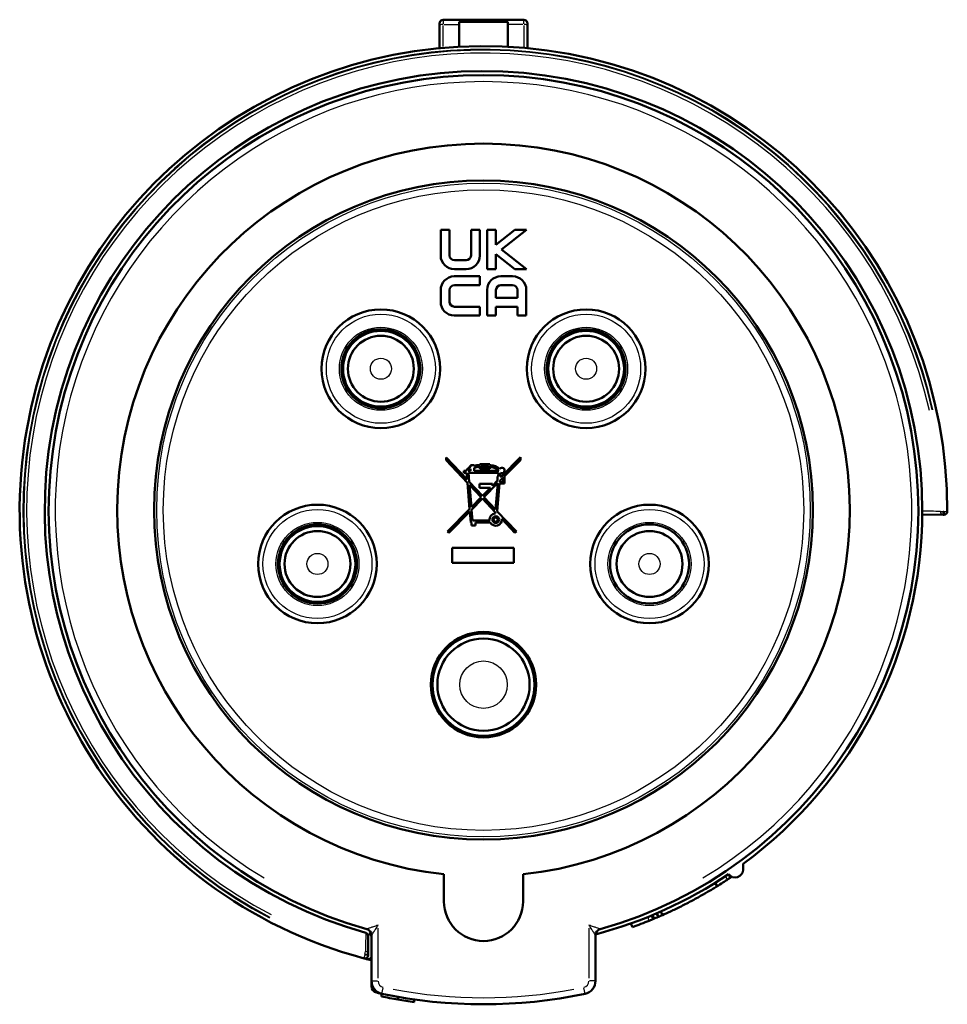
# Model space of a CAD drawing. Units: millimetres. Extents: x -10 to 430, y -10 to 604.
# Drawn here: x 174 to 245, y 229 to 304 of the extents above; entities that cross this region are included whole.
import ezdxf

# ---------------------------------------------------------------- set-up
doc = ezdxf.new("R2010")
doc.units = ezdxf.units.MM
doc.layers.add('Sichtbar (ISO)', color=7, linetype='Continuous', lineweight=50)
doc.layers.add('Sichtbar schmal (ISO)', color=8, linetype='Continuous', lineweight=25, true_color=0x808080)

msp = doc.modelspace()

# ---------------------------------------------------------------- linework, layer by layer
at = {"layer": 'Sichtbar (ISO)'}
for p, q in [((212.566, 303.525), (206.466, 303.525)), ((207.666, 303.355), (207.666, 303.169)), ((207.666, 303.355), (211.366, 303.355)), ((211.366, 303.169), (211.366, 303.355)), ((206.166, 303.083), (206.166, 303.225)), ((206.166, 301.366), (206.166, 303.083)), ((207.666, 301.477), (207.666, 303.169)), ((211.366, 303.169), (211.366, 301.477)), ((212.866, 303.225), (212.866, 303.083)), ((212.866, 301.366), (212.866, 303.083)), ((206.266, 287.575), (206.266, 285.626)), ((206.943, 287.575), (206.266, 287.575)), ((206.943, 285.635), (206.943, 287.575)), ((208.568, 287.575), (208.568, 285.635)), ((209.245, 287.575), (208.568, 287.575)), ((209.245, 285.626), (209.245, 287.575)), ((209.787, 287.575), (209.787, 284.596)), ((210.464, 287.575), (209.787, 287.575)), ((210.464, 286.448), (210.464, 287.575)), ((211.896, 287.575), (210.464, 286.448)), ((210.884, 286.089), (212.772, 287.575)), ((212.772, 287.575), (211.896, 287.575)), ((210.464, 285.731), (211.896, 284.596)), ((210.464, 284.596), (210.464, 285.731)), ((212.768, 284.596), (210.884, 286.089)), ((208.192, 285.273), (207.319, 285.273)), ((209.245, 284.055), (207.296, 284.055)), ((207.31, 284.596), (208.201, 284.596)), ((209.245, 283.377), (209.245, 284.055)), ((209.787, 284.596), (210.464, 284.596)), ((211.722, 284.055), (210.831, 284.055)), ((211.896, 284.596), (212.768, 284.596)), ((207.305, 283.377), (209.245, 283.377)), ((210.84, 283.378), (211.713, 283.378)), ((206.266, 283.001), (206.266, 282.129)), ((206.943, 282.129), (206.943, 283.001)), ((209.787, 283.024), (209.787, 281.075)), ((210.464, 282.43), (210.464, 283.015)), ((212.089, 282.43), (210.464, 282.43)), ((212.089, 283.015), (212.089, 282.43)), ((212.766, 281.075), (212.766, 283.024)), ((209.245, 281.752), (207.305, 281.752)), ((209.245, 281.075), (209.245, 281.752)), ((210.464, 281.753), (212.089, 281.753)), ((210.464, 281.075), (210.464, 281.753)), ((212.089, 281.753), (212.089, 281.075)), ((207.296, 281.075), (209.245, 281.075)), ((209.787, 281.075), (210.464, 281.075)), ((212.089, 281.075), (212.766, 281.075)), ((206.684, 270.311), (208.276, 268.634)), ((206.684, 270.098), (206.684, 270.311)), ((208.296, 268.4), (206.684, 270.098)), ((208.531, 269.718), (208.802, 269.718)), ((208.531, 269.603), (208.531, 269.718)), ((208.802, 269.718), (208.802, 269.682)), ((209.237, 269.797), (209.998, 269.797)), ((209.237, 269.746), (209.237, 269.797)), ((209.885, 269.684), (209.35, 269.684)), ((209.35, 269.684), (209.35, 269.571)), ((209.885, 269.571), (209.885, 269.684)), ((209.998, 269.797), (209.998, 269.722)), ((209.998, 269.722), (210.077, 269.722)), ((210.891, 268.872), (212.319, 270.326)), ((212.319, 270.117), (211.096, 268.872)), ((212.319, 270.326), (212.319, 270.117)), ((208.02, 269.289), (208.208, 269.289)), ((208.02, 269.143), (208.02, 269.289)), ((208.233, 269.143), (208.02, 269.143)), ((208.276, 268.634), (208.233, 269.143)), ((208.35, 269.289), (208.531, 269.289)), ((208.38, 269.143), (208.437, 268.464)), ((210.663, 269.143), (208.38, 269.143)), ((208.531, 269.289), (208.531, 269.453)), ((208.802, 269.529), (208.802, 269.289)), ((208.802, 269.289), (210.684, 269.289)), ((209.237, 269.458), (209.237, 269.599)), ((209.998, 269.458), (209.237, 269.458)), ((209.35, 269.571), (209.885, 269.571)), ((210.077, 269.575), (209.998, 269.575)), ((209.998, 269.575), (209.998, 269.458)), ((210.64, 268.872), (210.663, 269.143)), ((210.809, 269.139), (210.787, 268.872)), ((208.464, 266.402), (208.296, 268.4)), ((208.437, 268.464), (209.445, 267.402)), ((208.457, 268.23), (208.599, 266.54)), ((209.343, 267.297), (208.457, 268.23)), ((209.22, 268.016), (209.22, 268.315)), ((209.22, 268.315), (210.195, 268.315)), ((210.584, 268.351), (209.546, 267.295)), ((210.195, 268.164), (210.584, 268.56)), ((210.195, 268.315), (210.195, 268.164)), ((210.429, 266.365), (210.594, 268.326)), ((210.741, 268.326), (210.564, 266.223)), ((210.584, 268.872), (210.64, 268.872)), ((210.584, 268.56), (210.584, 268.872)), ((210.584, 268.326), (210.584, 268.351)), ((210.594, 268.326), (210.584, 268.326)), ((211.113, 268.326), (210.741, 268.326)), ((210.758, 268.528), (210.75, 268.439)), ((210.75, 268.439), (211.001, 268.439)), ((210.985, 268.76), (210.758, 268.528)), ((210.787, 268.872), (210.891, 268.872)), ((211.001, 268.76), (210.985, 268.76)), ((211.001, 268.439), (211.001, 268.76)), ((211.096, 268.872), (211.113, 268.872)), ((211.113, 268.872), (211.113, 268.326)), ((210.049, 268.016), (209.22, 268.016)), ((209.445, 267.402), (210.049, 268.016)), ((208.599, 266.54), (209.343, 267.297)), ((209.444, 267.191), (208.615, 266.348)), ((210.413, 266.169), (209.444, 267.191)), ((209.546, 267.295), (210.429, 266.365)), ((206.791, 264.7), (208.464, 266.402)), ((208.48, 266.21), (206.895, 264.597)), ((208.549, 265.379), (208.48, 266.21)), ((208.615, 266.348), (208.684, 265.525)), ((210.404, 266.062), (210.413, 266.169)), ((210.564, 266.223), (212.011, 264.698)), ((242.814, 265.994), (244.399, 265.967)), ((244.399, 265.967), (244.461, 265.965)), ((208.606, 265.379), (208.549, 265.379)), ((208.606, 265.153), (208.606, 265.379)), ((208.684, 265.525), (209.984, 265.525)), ((208.899, 265.379), (208.899, 265.153)), ((210.033, 265.379), (208.899, 265.379)), ((211.905, 264.597), (210.905, 265.651)), ((206.895, 264.597), (206.791, 264.7)), ((208.899, 265.153), (208.606, 265.153)), ((212.011, 264.698), (211.905, 264.597)), ((207.146, 263.452), (211.812, 263.452)), ((207.146, 262.325), (207.146, 263.452)), ((211.812, 263.452), (211.812, 262.325)), ((211.812, 262.325), (207.146, 262.325)), ((229.216, 239.048), (229.216, 239.478)), ((206.516, 236.625), (206.516, 238.688)), ((212.516, 238.688), (212.516, 236.625)), ((227.237, 237.778), (227.109, 238.052)), ((222.458, 235.318), (222.331, 235.59)), ((222.77, 235.45), (222.643, 235.722)), ((222.795, 235.461), (222.668, 235.733)), ((223.111, 235.599), (222.984, 235.871)), ((220.829, 234.687), (220.702, 234.96)), ((200.766, 232.619), (200.766, 233.965)), ((201.016, 234.057), (201.016, 230.604)), ((218.016, 230.604), (218.016, 234.057)), ((200.766, 232.554), (200.766, 232.619)), ((201.016, 230.201), (201.016, 230.604)), ((201.773, 229.429), (201.773, 229.633)), ((203.016, 229.19), (203.016, 229.393)), ((204.258, 228.994), (204.258, 229.196))]:
    msp.add_line(p, q, dxfattribs=at)
for centre, radius in [((209.516, 266.325), 25), ((201.728, 277.045), 4.5), ((217.304, 277.045), 4.5), ((201.728, 277.045), 3), ((201.728, 277.045), 2.875), ((201.728, 277.045), 2.5), ((217.304, 277.045), 3), ((217.304, 277.045), 2.875), ((217.304, 277.045), 2.5), ((196.914, 262.231), 4.5), ((222.117, 262.231), 4.5), ((196.914, 262.231), 3), ((210.443, 265.598), 0.254), ((210.443, 265.598), 0.158), ((222.117, 262.231), 3), ((196.914, 262.231), 2.875), ((196.914, 262.231), 2.5), ((222.117, 262.231), 2.5), ((209.516, 253.075), 4), ((209.516, 253.075), 3.875), ((209.516, 253.075), 3.5)]:
    msp.add_circle(centre, radius, dxfattribs=at)
for centre, radius, start, end in [((206.466, 303.225), 0.3, 90, 180), ((212.566, 303.225), 0.3, 0, 90), ((209.516, 266.325), 35.2, 359.81971, 255.07759), ((209.516, 266.325), 33.3, 359.85477, 254.42352), ((209.516, 266.325), 33, 285.58435, 254.41565), ((209.516, 266.325), 27.8, 276.19506, 263.80494), ((209.261, 268.055), 1.691, 90.82231, 105.772), ((210.077, 268.786), 0.935, 44.94302, 90), ((209.261, 268.055), 1.544, 90.90034, 107.31364), ((210.077, 268.786), 0.789, 39.61118, 90), ((210.911, 269.324), 0.211, 241.36804, 144.43233), ((210.443, 265.598), 0.465, 94.80826, 189.06621), ((209.516, 266.325), 33.3, 306.27024, 359.85477), ((244.466, 266.215), 0.25, 269, 359.81971), ((210.443, 265.598), 0.465, 208.21148, 6.49397), ((228.616, 239.048), 0.6, 214.48381, 0), ((209.516, 266.325), 33.3, 284.79823, 303.96763), ((209.516, 236.625), 3, 180, 0), ((209.516, 266.325), 33.6, 292.48847, 292.65476), ((200.516, 234.057), 0.5, 0, 74.41565), ((209.516, 266.325), 33.3, 254.86671, 255.20177), ((218.516, 234.057), 0.5, 105.58435, 180), ((200.516, 232.554), 0.25, 255.07759, 0), ((200.766, 232.488), 0.25, 255.50132, 0), ((209.516, 266.325), 35.2, 255.07759, 255.50132), ((209.516, 266.325), 35.2, 255.50132, 255.92874), ((209.516, 266.325), 35.2, 255.92874, 256.02625), ((201.019, 232.424), 0.25, 255.92874, 269.38994), ((202.016, 230.604), 1, 180, 258.14243), ((201.516, 230.201), 0.5, 180, 257.51311), ((217.016, 230.604), 1, 281.85757, 0), ((209.516, 266.325), 37.7, 258.14854, 260.07181), ((209.516, 266.325), 37.5, 258.14243, 281.85757), ((209.516, 266.325), 37.7, 260.07181, 261.98383)]:
    msp.add_arc(centre, radius, start, end, dxfattribs=at)
msp.add_ellipse((209.042, 269.247), major_axis=(-0.84, -0.019), ratio=0.545194, start_param=5.354031, end_param=6.148957, dxfattribs=at)
for points in [[(206.266, 285.626), (206.266, 285.058), (206.734, 284.596), (207.31, 284.596)], [(207.319, 285.273), (207.112, 285.273), (206.943, 285.436), (206.943, 285.635)], [(208.568, 285.635), (208.568, 285.436), (208.399, 285.273), (208.192, 285.273)], [(208.201, 284.596), (208.777, 284.596), (209.245, 285.058), (209.245, 285.626)], [(207.296, 284.055), (206.728, 284.055), (206.266, 283.577), (206.266, 283.001)], [(210.831, 284.055), (210.255, 284.055), (209.787, 283.592), (209.787, 283.024)], [(212.766, 283.024), (212.766, 283.592), (212.297, 284.055), (211.722, 284.055)], [(206.943, 283.001), (206.943, 283.209), (207.105, 283.377), (207.305, 283.377)], [(210.464, 283.015), (210.464, 283.215), (210.633, 283.378), (210.84, 283.378)], [(211.713, 283.378), (211.92, 283.378), (212.089, 283.215), (212.089, 283.015)], [(206.266, 282.129), (206.266, 281.553), (206.728, 281.075), (207.296, 281.075)], [(207.305, 281.752), (207.105, 281.752), (206.943, 281.921), (206.943, 282.129)], [(228.213, 238.408), (228.262, 238.441), (228.31, 238.473), (228.358, 238.506)], [(222.458, 235.318), (222.553, 235.357), (222.657, 235.401), (222.77, 235.45)], [(222.77, 235.45), (222.77, 235.45), (222.778, 235.453), (222.795, 235.461)], [(222.795, 235.461), (222.9, 235.506), (223.006, 235.552), (223.111, 235.599)]]:
    msp.add_open_spline(points, degree=3, dxfattribs=at)
for points, knots in [([(208.531, 269.453), (208.472, 269.42), (208.428, 269.386), (208.376, 269.331), (208.36, 269.309), (208.35, 269.289)], [-0.01663464, -0.01663464, -0.01663464, -0.01663464, -0.00668588, -0.00668588, 0, 0, 0, 0]), ([(228.02, 238.28), (228.024, 238.283), (228.033, 238.288), (228.057, 238.305), (228.073, 238.315), (228.11, 238.339), (228.13, 238.353), (228.172, 238.381), (228.193, 238.395), (228.213, 238.408)], [0, 0, 0, 0, 0.00775068, 0.00775068, 0.01557664, 0.01557664, 0.02349055, 0.02349055, 0.03091576, 0.03091576, 0.03091576, 0.03091576]), ([(223.111, 235.599), (223.267, 235.668), (223.471, 235.76), (223.95, 235.983), (224.221, 236.113), (224.793, 236.398), (225.089, 236.55), (225.663, 236.858), (225.938, 237.01), (226.429, 237.291), (226.641, 237.417), (226.978, 237.619), (227.099, 237.694), (227.205, 237.758), (227.226, 237.772), (227.236, 237.778), (227.237, 237.778), (227.237, 237.778)], [0, 0, 0, 0, 0.0976236, 0.0976236, 0.1960012, 0.1960012, 0.294866, 0.294866, 0.3937254, 0.3937254, 0.4921437, 0.4921437, 0.5897493, 0.5897493, 0.6397267, 0.6397267, 0.6527288, 0.6527288, 0.6527288, 0.6527288]), ([(227.237, 237.778), (227.273, 237.801), (227.308, 237.823), (227.511, 237.95), (227.654, 238.041), (227.882, 238.189), (227.966, 238.244), (228.02, 238.28)], [0.9406772, 0.9406772, 0.9406772, 0.9406772, 0.958893, 0.958893, 1.0485048, 1.0485048, 1.1379662, 1.1379662, 1.1379662, 1.1379662]), ([(220.829, 234.687), (221.042, 234.764), (221.255, 234.842), (221.678, 235.003), (221.889, 235.086), (222.099, 235.17)], [0, 0, 0, 0, 0.075668, 0.075668, 0.1513181, 0.1513181, 0.1513181, 0.1513181]), ([(222.099, 235.17), (222.121, 235.179), (222.145, 235.189), (222.193, 235.209), (222.218, 235.219), (222.264, 235.238), (222.286, 235.247), (222.322, 235.262), (222.338, 235.268), (222.354, 235.275), (222.358, 235.277), (222.365, 235.279), (222.367, 235.28), (222.368, 235.28)], [0, 0, 0, 0, 0.0079064, 0.0079064, 0.01584601, 0.01584601, 0.02375613, 0.02375613, 0.03160112, 0.03160112, 0.0356097, 0.0356097, 0.03961561, 0.03961561, 0.03961561, 0.03961561]), ([(200.574, 234.248), (200.602, 234.241), (200.628, 234.227), (200.678, 234.189), (200.701, 234.164), (200.734, 234.111), (200.746, 234.083), (200.762, 234.026), (200.766, 233.995), (200.766, 233.965)], [0, 0, 0, 0, 0.00878632, 0.00878632, 0.01877841, 0.01877841, 0.02761601, 0.02761601, 0.03666192, 0.03666192, 0.03666192, 0.03666192]), ([(200.822, 234.18), (200.842, 234.175), (200.861, 234.167), (200.896, 234.146), (200.913, 234.133), (200.955, 234.092), (200.976, 234.059), (201.007, 233.984), (201.016, 233.94), (201.016, 233.896)], [-0.03699777, -0.03699777, -0.03699777, -0.03699777, -0.03088709, -0.03088709, -0.02459463, -0.02459463, -0.01311285, -0.01311285, 0, 0, 0, 0]), ([(201.408, 229.712), (201.408, 229.712), (201.438, 229.706), (201.55, 229.681), (201.637, 229.662), (201.76, 229.636), (201.785, 229.631), (201.81, 229.626)], [0, 0, 0, 0, 0.02923733, 0.02923733, 0.06105777, 0.06105777, 0.06885468, 0.06885468, 0.06885468, 0.06885468])]:
    msp.add_open_spline(points, degree=3, knots=knots, dxfattribs=at)
at = {"layer": 'Sichtbar schmal (ISO)'}
for p, q in [((206.466, 303.524), (206.466, 303.199)), ((212.566, 303.199), (212.566, 303.524)), ((206.466, 301.48), (206.466, 303.079)), ((206.526, 303.169), (207.606, 303.169)), ((212.506, 303.169), (211.426, 303.169)), ((212.566, 303.079), (212.566, 301.48)), ((244.194, 266.217), (244.39, 266.217)), ((244.399, 265.967), (244.403, 266.197)), ((244.463, 266.215), (244.406, 266.216)), ((244.465, 266.196), (244.461, 265.966)), ((244.485, 266.215), (244.715, 266.215)), ((228.013, 238.293), (227.898, 238.541)), ((228.207, 238.422), (228.091, 238.67)), ((222.092, 235.184), (221.978, 235.429)), ((222.361, 235.294), (222.247, 235.539)), ((201.516, 230.815), (201.516, 234.614)), ((217.516, 234.614), (217.516, 230.815)), ((200.452, 232.313), (200.511, 232.535)), ((200.516, 232.615), (200.516, 232.557)), ((200.519, 232.631), (200.57, 232.821)), ((200.535, 232.619), (200.765, 232.619)), ((200.765, 232.554), (200.535, 232.554)), ((201.017, 230.604), (201.477, 230.604)), ((201.811, 229.627), (201.905, 230.077)), ((217.221, 229.627), (217.127, 230.077)), ((218.014, 230.604), (217.555, 230.604))]:
    msp.add_line(p, q, dxfattribs=at)
for centre, radius in [((209.516, 266.325), 24.803), ((209.516, 266.325), 24.303), ((201.728, 277.045), 4.139), ((217.304, 277.045), 4.139), ((201.728, 277.045), 3.153), ((217.304, 277.045), 3.153), ((201.728, 277.045), 0.8), ((217.304, 277.045), 0.8), ((196.914, 262.231), 4.139), ((222.117, 262.231), 4.139), ((196.914, 262.231), 3.153), ((222.117, 262.231), 3.153), ((196.914, 262.231), 0.8), ((222.117, 262.231), 0.8), ((209.516, 253.075), 1.8)]:
    msp.add_circle(centre, radius, dxfattribs=at)
for centre, radius, start, end in [((209.516, 266.325), 34.95, 12.5826, 242.3147), ((209.516, 266.325), 34.888, 12.58263, 242.28887), ((209.516, 266.325), 34.671, 12.58263, 242.28887), ((209.516, 266.325), 32.5, 300.82503, 239.17497), ((202.016, 230.604), 0.5, 183.90712, 254.23531), ((217.016, 230.604), 0.5, 285.76469, 356.09288), ((209.516, 266.325), 37, 259.32819, 280.67181)]:
    msp.add_arc(centre, radius, start, end, dxfattribs=at)
for centre, major_axis, ratio, start_param, end_param in [((206.466, 303.083), (-0.3, 0), 0.287259, 4.790929, 6.204645), ((212.566, 303.083), (0.3, 0), 0.287259, 0.07854, 1.492257), ((244.403, 266.217), (-0.004, -0.25), 0.866003, 4.80272, 6.205266), ((200.516, 232.619), (0.25, 0), 0.858409, 0.067274, 1.278212)]:
    msp.add_ellipse(centre, major_axis=major_axis, ratio=ratio, start_param=start_param, end_param=end_param, dxfattribs=at)
for points in [[(244.187, 266.217), (243.73, 266.225), (243.273, 266.233), (242.816, 266.241)], [(201.106, 230.191), (201.047, 230.197), (201.016, 230.201), (201.016, 230.201)]]:
    msp.add_open_spline(points, degree=3, dxfattribs=at)
for points, knots in [([(201.516, 234.825), (201.394, 234.785), (201.272, 234.744), (201.08, 234.68), (201.006, 234.656), (200.938, 234.633), (200.871, 234.611), (200.811, 234.591), (200.692, 234.552), (200.65, 234.539), (200.65, 234.539)], [-0.0005664, -0.0005664, -0.0005664, -0.0005664, 0.0521612, 0.0521612, 0.0881712, 0.0881712, 0.0881712, 0.1241812, 0.1241812, 0.1769087, 0.1769087, 0.1769087, 0.1769087]), ([(201.016, 234.057), (201.016, 234.057), (201.04, 234.094), (201.109, 234.199), (201.144, 234.253), (201.184, 234.313), (201.223, 234.373), (201.266, 234.439), (201.377, 234.609), (201.446, 234.717), (201.516, 234.825)], [-0.1769087, -0.1769087, -0.1769087, -0.1769087, -0.1241812, -0.1241812, -0.0881712, -0.0881712, -0.0881712, -0.0521612, -0.0521612, 0.0005664, 0.0005664, 0.0005664, 0.0005664]), ([(218.382, 234.539), (218.382, 234.539), (218.34, 234.552), (218.221, 234.591), (218.161, 234.611), (218.093, 234.633), (218.026, 234.656), (217.951, 234.68), (217.759, 234.744), (217.638, 234.785), (217.516, 234.825)], [0, 0, 0, 0, 0.0527276, 0.0527276, 0.0887376, 0.0887376, 0.0887376, 0.1247476, 0.1247476, 0.1774751, 0.1774751, 0.1774751, 0.1774751]), ([(217.516, 234.825), (217.585, 234.717), (217.655, 234.609), (217.766, 234.439), (217.809, 234.373), (217.848, 234.313), (217.887, 234.253), (217.922, 234.199), (217.991, 234.094), (218.016, 234.057), (218.016, 234.057)], [-0.1774751, -0.1774751, -0.1774751, -0.1774751, -0.1247476, -0.1247476, -0.0887376, -0.0887376, -0.0887376, -0.0527276, -0.0527276, 0, 0, 0, 0]), ([(200.574, 234.248), (200.574, 234.164), (200.574, 234.079), (200.573, 233.755), (200.573, 233.516), (200.572, 233.127), (200.572, 232.977), (200.572, 232.828)], [-0.2767811, -0.2767811, -0.2767811, -0.2767811, -0.227408, -0.227408, -0.0874646, -0.0874646, 0, 0, 0, 0])]:
    msp.add_open_spline(points, degree=3, knots=knots, dxfattribs=at)

doc.saveas('drawing.dxf')
